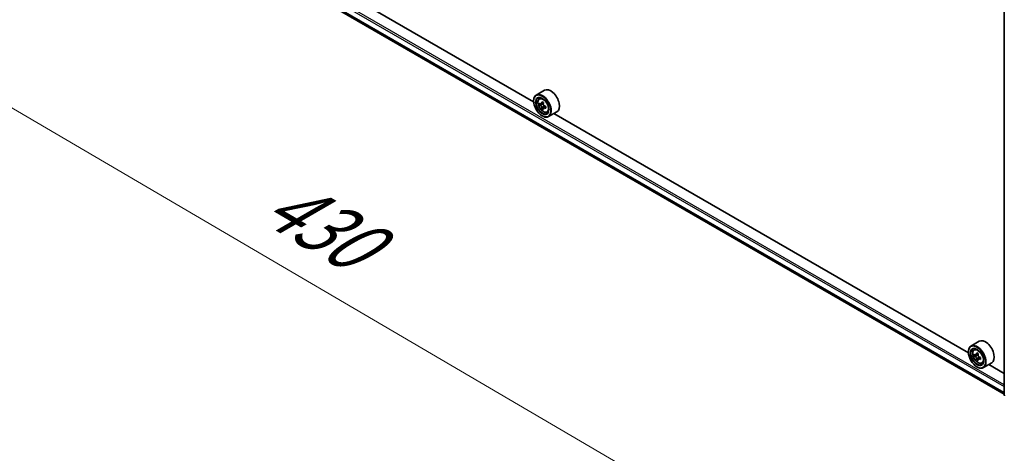
# Model space of a CAD drawing. Units: millimetres. Extents: x 36 to 10262, y 20 to 1846.
# Drawn here: x 90 to 179, y 500 to 539 of the extents above; entities that cross this region are included whole.
import ezdxf

# ---------------------------------------------------------------- set-up
doc = ezdxf.new("R2010")
doc.units = ezdxf.units.MM
doc.header["$LTSCALE"] = 2.5
doc.layers.get('Defpoints').update_dxf_attribs({"lineweight": 25})
for name, color, linetype, lineweight in [('Dimension (ISO)', 7, 'Continuous', 18), ('Visible (ISO)', 7, 'Continuous', 35), ('Visible Narrow (ISO)', 7, 'Continuous', 25)]:
    doc.layers.add(name, color=color, linetype=linetype, lineweight=lineweight)
doc.styles.add('Note Text (TK)', font='MS PGothic.ttf')
doc.dimstyles.new('Default - Method 1b (TK)', dxfattribs={"dimscale": 2.5, "dimtxt": 2.5, "dimasz": 2.5, "dimexe": 1, "dimexo": 1.5, "dimgap": 1, "dimtad": 1, "dimdsep": 46, "dimtxsty": 'Note Text (TK)', "dimblk": 'OPEN', "dimcen": 0.09, "dimdle": 5, "dimclrd": 100, "dimclre": 100, "dimclrt": 7, "dimadec": 1, "dimazin": 1, "dimtfac": 1, "dimtmove": 0, "dimatfit": 3, "dimldrblk": 'OPEN', "dimfxl": 1, "dimtolj": 1, "dimlwd": -1, "dimlwe": -1, "dimarcsym": 0})

# ---------------------------------------------------------------- blocks, each defined once
blk = doc.blocks.new('_Open')
at = {"color": 0, "linetype": 'ByBlock', "lineweight": -2}
for p, q in [((-1, 0.167), (0, 0)), ((-1, -0.167), (0, 0)), ((0, 0), (-1, 0))]:
    blk.add_line(p, q, dxfattribs=at)
blk = doc.blocks.new('*D21')
at = {"layer": 'Defpoints', "color": 0}
for p in [(91.614, 556.745), (187.929, 503.98), (161.413, 488.671)]:
    blk.add_point(p, dxfattribs=at)
at = {"layer": 'Dimension (ISO)', "color": 100}
for p, q in [((87.877, 554.588), (65.731, 541.802)), ((73.616, 540.082), (156.019, 491.829)), ((184.192, 501.823), (158.922, 487.233))]:
    blk.add_line(p, q, dxfattribs=at)
at = {"layer": 'Dimension (ISO)', "color": 100, "xscale": 6.25, "yscale": 6.25, "zscale": 6.25}
for p, rotation in [((68.222, 543.24), 149.6482070321262), ((161.413, 488.671), 329.6482070321263)]:
    blk.add_blockref('_Open', p, dxfattribs=dict(at, rotation=rotation))
at = {"layer": 'Dimension (ISO)', "color": 7, "insert": (112.376, 523.237), "char_height": 6.25, "attachment_point": 4, "rotation": 329.64821, "style": 'Note Text (TK)'}
blk.add_mtext('\\A1;{\\Q29.648;\\W0.819;\\H0.816x;430}', dxfattribs=at)

msp = doc.modelspace()

# ---------------------------------------------------------------- linework, layer by layer
at = {"layer": 'Visible (ISO)'}
for p, q in [((95.312, 553.3967), (178.6674, 505.2715)), ((136.0937, 531.7113), (98.6021, 553.3571)), ((178.6674, 505.1864), (178.6674, 541.5258)), ((137.076, 532.7505), (136.3247, 532.3167)), ((136.0917, 531.7762), (136.0917, 531.8017)), ((136.6018, 531.9851), (136.706, 532.0766)), ((136.7673, 531.5124), (136.6364, 531.4369)), ((136.9804, 531.6267), (136.7936, 531.5189)), ((136.8285, 531.539), (136.9231, 531.4844)), ((136.9744, 531.1536), (136.8436, 531.0781)), ((137.18, 531.281), (136.9932, 531.1732)), ((137.0281, 531.3026), (137.0281, 531.1933)), ((136.8651, 530.4367), (136.8872, 530.4239)), ((137.301, 530.774), (137.4324, 530.8184)), ((138.201, 530.802), (137.4497, 530.3682)), ((175.4265, 509.0025), (137.9349, 530.6483)), ((176.4088, 510.0417), (175.6575, 509.6079)), ((175.4245, 509.0674), (175.4245, 509.0929)), ((175.9346, 509.2762), (176.0388, 509.3678)), ((176.1001, 508.8036), (175.9692, 508.7281)), ((176.3132, 508.9179), (176.1264, 508.8101)), ((176.1613, 508.8302), (176.2559, 508.7756)), ((176.3072, 508.4448), (176.1764, 508.3693)), ((176.1979, 507.7279), (176.22, 507.7151)), ((176.5128, 508.5722), (176.326, 508.4644)), ((176.3609, 508.5938), (176.3609, 508.4845)), ((176.6338, 508.0652), (176.7652, 508.1096)), ((177.5338, 508.0931), (176.7825, 507.6594)), ((178.6674, 507.1313), (177.2677, 507.9395))]:
    msp.add_line(p, q, dxfattribs=at)
msp.add_arc((178.7612, 505.1864), 0.0937, 180, 231.051724, dxfattribs=at)
for centre, major_axis, start_param, end_param in [((137.6385, 531.7762), (0.5625, -0.9743), 0, 3.1415927), ((136.8872, 531.3425), (0.5625, -0.9743), 5.4977871, 10.2101761), ((136.8872, 531.3425), (0.4062, -0.7036), 2.375245, 7.049533), ((138.218, 532.4298), (-1.1194, -1.9389), 5.4541541, 5.5414202), ((138.4942, 532.35), (-2.2706, 0), 0.6124987, 0.6768001), ((138.4942, 532.1905), (2.2706, 0), 3.7540914, 3.8183927), ((138.4252, 532.3101), (-1.1353, -1.9664), 5.3248877, 5.3891891), ((138.4252, 532.3101), (-1.1353, -1.9664), 5.6063852, 5.6706866), ((138.4942, 532.5892), (-2.2388, 0), 0.7417651, 0.8290312), ((138.4942, 531.9513), (2.2388, 0), 3.8833577, 3.9706239), ((136.9231, 531.3632), (0.0742, -0.1286), 1.7950624, 2.3561945), ((138.5633, 532.2304), (1.1353, 1.9664), 2.1832951, 2.2475964), ((138.5633, 532.2304), (1.1353, 1.9664), 2.4647926, 2.5290939), ((136.9231, 531.3632), (0.0742, -0.1286), 0.7853982, 1.3465303), ((138.4942, 532.35), (-2.2706, 0), 0.8939962, 0.9582976), ((138.4942, 532.1905), (2.2706, 0), 4.0355889, 4.0998903), ((138.7704, 532.1108), (1.1194, 1.9389), 2.3125614, 2.3998276), ((176.22, 508.6337), (0.5625, -0.9743), 5.4977871, 10.2101761), ((176.9713, 509.0674), (0.5625, -0.9743), 0, 3.1415927), ((176.22, 508.6337), (0.4062, -0.7036), 2.375245, 7.049533), ((177.5508, 509.7209), (-1.1194, -1.9389), 5.4541541, 5.5414202), ((177.827, 509.6412), (-2.2706, 0), 0.6124987, 0.6768001), ((177.827, 509.4817), (2.2706, 0), 3.7540914, 3.8183927), ((177.758, 509.6013), (-1.1353, -1.9664), 5.3248877, 5.3891891), ((177.827, 509.8804), (-2.2388, 0), 0.7417651, 0.8290312), ((176.2559, 508.6544), (0.0742, -0.1286), 1.7950624, 2.3561945), ((177.8961, 509.5216), (1.1353, 1.9664), 2.1832951, 2.2475964), ((176.2559, 508.6544), (0.0742, -0.1286), 0.7853982, 1.3465303), ((177.827, 509.6412), (-2.2706, 0), 0.8939962, 0.9582976), ((177.758, 509.6013), (-1.1353, -1.9664), 5.6063852, 5.6706866), ((177.827, 509.2425), (2.2388, 0), 3.8833577, 3.9706239), ((177.8961, 509.5216), (1.1353, 1.9664), 2.4647926, 2.5290939), ((177.827, 509.4817), (2.2706, 0), 4.0355889, 4.0998903), ((178.1032, 509.402), (1.1194, 1.9389), 2.3125614, 2.3998276)]:
    msp.add_ellipse(centre, major_axis=major_axis, ratio=0.5773503, start_param=start_param, end_param=end_param, dxfattribs=at)
for centre, major_axis in [((136.8651, 531.3297), (-0.5469, 0.9472)), ((136.8651, 531.3297), (0.4219, -0.7307)), ((176.1979, 508.6209), (-0.5469, 0.9472)), ((176.1979, 508.6209), (0.4219, -0.7307))]:
    msp.add_ellipse(centre, major_axis=major_axis, ratio=0.5773503, dxfattribs=at)
for points, knots in [([(136.6018, 531.9851), (136.5682, 531.9556), (136.5415, 531.918), (136.5006, 531.8273), (136.4881, 531.773), (136.4794, 531.6524), (136.4843, 531.5855), (136.5116, 531.4484), (136.5339, 531.3781), (136.5931, 531.2413), (136.6299, 531.1748), (136.7144, 531.0517), (136.7621, 530.9951), (136.8645, 530.8969), (136.9191, 530.8555), (137.031, 530.7929), (137.0883, 530.7716), (137.198, 530.7544), (137.2508, 530.7574), (137.2997, 530.7736), (137.3003, 530.7738), (137.301, 530.774)], [0.9003414, 0.9003414, 0.9003414, 0.9003414, 1.1788377, 1.1788377, 1.4906565, 1.4906565, 1.8242914, 1.8242914, 2.158633, 2.158633, 2.4907154, 2.4907154, 2.82257, 2.82257, 3.1564008, 3.1564008, 3.4911249, 3.4911249, 3.8078218, 3.8078218, 3.8120475, 3.8120475, 3.8120475, 3.8120475]), ([(136.7241, 531.529), (136.7358, 531.5206), (136.7486, 531.5148), (136.7729, 531.5112), (136.7843, 531.5135), (136.803, 531.5243), (136.8115, 531.5335), (136.8238, 531.5582), (136.8277, 531.5736), (136.8291, 531.5896)], [0, 0, 0, 0, 0.017936943, 0.017936943, 0.035873886, 0.035873886, 0.053810829, 0.053810829, 0.071747772, 0.071747772, 0.071747772, 0.071747772]), ([(136.8291, 531.1877), (136.8277, 531.2021), (136.8238, 531.2191), (136.8115, 531.2542), (136.803, 531.2723), (136.7843, 531.3046), (136.7729, 531.321), (136.7486, 531.3493), (136.7358, 531.3611), (136.7241, 531.3695)], [0, 0, 0, 0, 0.017936943, 0.017936943, 0.035873886, 0.035873886, 0.053810829, 0.053810829, 0.071747772, 0.071747772, 0.071747772, 0.071747772]), ([(136.9672, 531.5099), (136.9658, 531.4939), (136.9671, 531.4754), (136.9762, 531.4384), (136.9839, 531.4199), (137.0026, 531.3875), (137.0148, 531.3716), (137.0423, 531.3452), (137.0576, 531.3348), (137.0722, 531.3281)], [0, 0, 0, 0, 0.017936943, 0.017936943, 0.035873886, 0.035873886, 0.053810829, 0.053810829, 0.071747772, 0.071747772, 0.071747772, 0.071747772]), ([(137.0722, 531.1686), (137.0576, 531.1753), (137.0423, 531.1797), (137.0148, 531.1813), (137.0026, 531.1786), (136.9839, 531.1678), (136.9762, 531.1591), (136.9671, 531.1363), (136.9658, 531.1223), (136.9672, 531.108)], [0, 0, 0, 0, 0.017936943, 0.017936943, 0.035873886, 0.035873886, 0.053810829, 0.053810829, 0.071747772, 0.071747772, 0.071747772, 0.071747772]), ([(175.9346, 509.2762), (175.901, 509.2468), (175.8743, 509.2091), (175.8334, 509.1185), (175.8209, 509.0642), (175.8122, 508.9436), (175.8172, 508.8767), (175.8444, 508.7396), (175.8667, 508.6693), (175.9259, 508.5325), (175.9627, 508.466), (176.0472, 508.3429), (176.0949, 508.2863), (176.1973, 508.1881), (176.252, 508.1467), (176.3638, 508.084), (176.4211, 508.0628), (176.5308, 508.0456), (176.5836, 508.0486), (176.6325, 508.0647), (176.6332, 508.065), (176.6338, 508.0652)], [4.0419341, 4.0419341, 4.0419341, 4.0419341, 4.3204303, 4.3204303, 4.6322491, 4.6322491, 4.9658841, 4.9658841, 5.3002256, 5.3002256, 5.6323081, 5.6323081, 5.9641626, 5.9641626, 6.2979935, 6.2979935, 6.6327176, 6.6327176, 6.9494144, 6.9494144, 6.9536402, 6.9536402, 6.9536402, 6.9536402]), ([(176.057, 508.8202), (176.0687, 508.8118), (176.0815, 508.806), (176.1057, 508.8024), (176.1171, 508.8047), (176.1358, 508.8155), (176.1443, 508.8247), (176.1566, 508.8494), (176.1605, 508.8648), (176.1619, 508.8808)], [0, 0, 0, 0, 0.017936943, 0.017936943, 0.035873886, 0.035873886, 0.053810829, 0.053810829, 0.071747772, 0.071747772, 0.071747772, 0.071747772]), ([(176.1619, 508.4789), (176.1605, 508.4932), (176.1566, 508.5103), (176.1443, 508.5454), (176.1358, 508.5634), (176.1171, 508.5958), (176.1057, 508.6122), (176.0815, 508.6404), (176.0687, 508.6523), (176.057, 508.6607)], [0, 0, 0, 0, 0.017936943, 0.017936943, 0.035873886, 0.035873886, 0.053810829, 0.053810829, 0.071747772, 0.071747772, 0.071747772, 0.071747772]), ([(176.3, 508.801), (176.2986, 508.7851), (176.3, 508.7666), (176.309, 508.7296), (176.3167, 508.711), (176.3354, 508.6787), (176.3476, 508.6628), (176.3751, 508.6364), (176.3904, 508.626), (176.405, 508.6192)], [0, 0, 0, 0, 0.017936943, 0.017936943, 0.035873886, 0.035873886, 0.053810829, 0.053810829, 0.071747772, 0.071747772, 0.071747772, 0.071747772]), ([(176.405, 508.4598), (176.3904, 508.4665), (176.3751, 508.4709), (176.3476, 508.4725), (176.3354, 508.4698), (176.3167, 508.459), (176.309, 508.4502), (176.3, 508.4275), (176.2986, 508.4135), (176.3, 508.3992)], [0, 0, 0, 0, 0.017936943, 0.017936943, 0.035873886, 0.035873886, 0.053810829, 0.053810829, 0.071747772, 0.071747772, 0.071747772, 0.071747772])]:
    msp.add_open_spline(points, degree=3, knots=knots, dxfattribs=at)
at = {"layer": 'Visible Narrow (ISO)'}
for p, q in [((94.7702, 554.3957), (178.6674, 505.9576)), ((178.6674, 506.1107), (94.8365, 554.5106)), ((178.6674, 505.4148), (94.7702, 553.8529)), ((94.7804, 553.8261), (178.6674, 505.3939)), ((178.6674, 505.2718), (95.3093, 553.3986)), ((136.7241, 531.3695), (136.9231, 531.4844)), ((136.8291, 531.5896), (136.9446, 531.6563)), ((137.0281, 531.3026), (136.8291, 531.1877)), ((137.1877, 531.2353), (137.0722, 531.1686)), ((176.057, 508.6607), (176.2559, 508.7756)), ((176.1619, 508.8808), (176.2774, 508.9475)), ((176.3609, 508.5938), (176.1619, 508.4789)), ((176.5205, 508.5265), (176.405, 508.4598))]:
    msp.add_line(p, q, dxfattribs=at)
for centre, major_axis in [((136.9565, 531.3825), (-0.3302, 0.5719)), ((176.2894, 508.6737), (0.3302, -0.5719))]:
    msp.add_ellipse(centre, major_axis=major_axis, ratio=0.5773503, dxfattribs=at)
for centre, major_axis, start_param, end_param in [((136.9917, 531.4028), (-0.3519, 0.6096), 5.8594015, 6.3981286), ((136.9917, 531.4028), (0.3519, -0.6096), 6.168242, 6.7069691), ((176.3246, 508.694), (-0.3519, 0.6096), 5.8594015, 6.3981286), ((176.3246, 508.694), (0.3519, -0.6096), 6.168242, 6.7069691), ((178.7612, 505.1864), (-0.0937, 0), 0, 0.7853982)]:
    msp.add_ellipse(centre, major_axis=major_axis, ratio=0.5773503, start_param=start_param, end_param=end_param, dxfattribs=at)

# ---------------------------------------------------------------- dimensions: what is measured, and where the dimension line sits
at = {"layer": 'Dimension (ISO)', "color": 100}
dim = msp.add_linear_dim(base=(161.4127, 488.6711), p1=(91.6138, 556.7454), p2=(187.9293, 503.9804), angle=149.648207, text='{\\Q29.648;\\W0.819;\\H0.816x;430}', dimstyle='Default - Method 1b (TK)', override={"dimgap": 1, "dimdec": 0, "dimlfac": 0.4, "dimtol": 0, "dimlim": 0, "dimtp": 0, "dimtm": 0, "dimtdec": 0, "dimtofl": 0, "dimatfit": 1}, dxfattribs=at)
dim.commit()
dim.dimension.update_dxf_attribs({"geometry": '*D21', "text_midpoint": (114.8175, 515.9557), "dimtype": 160})

doc.saveas('drawing.dxf')
